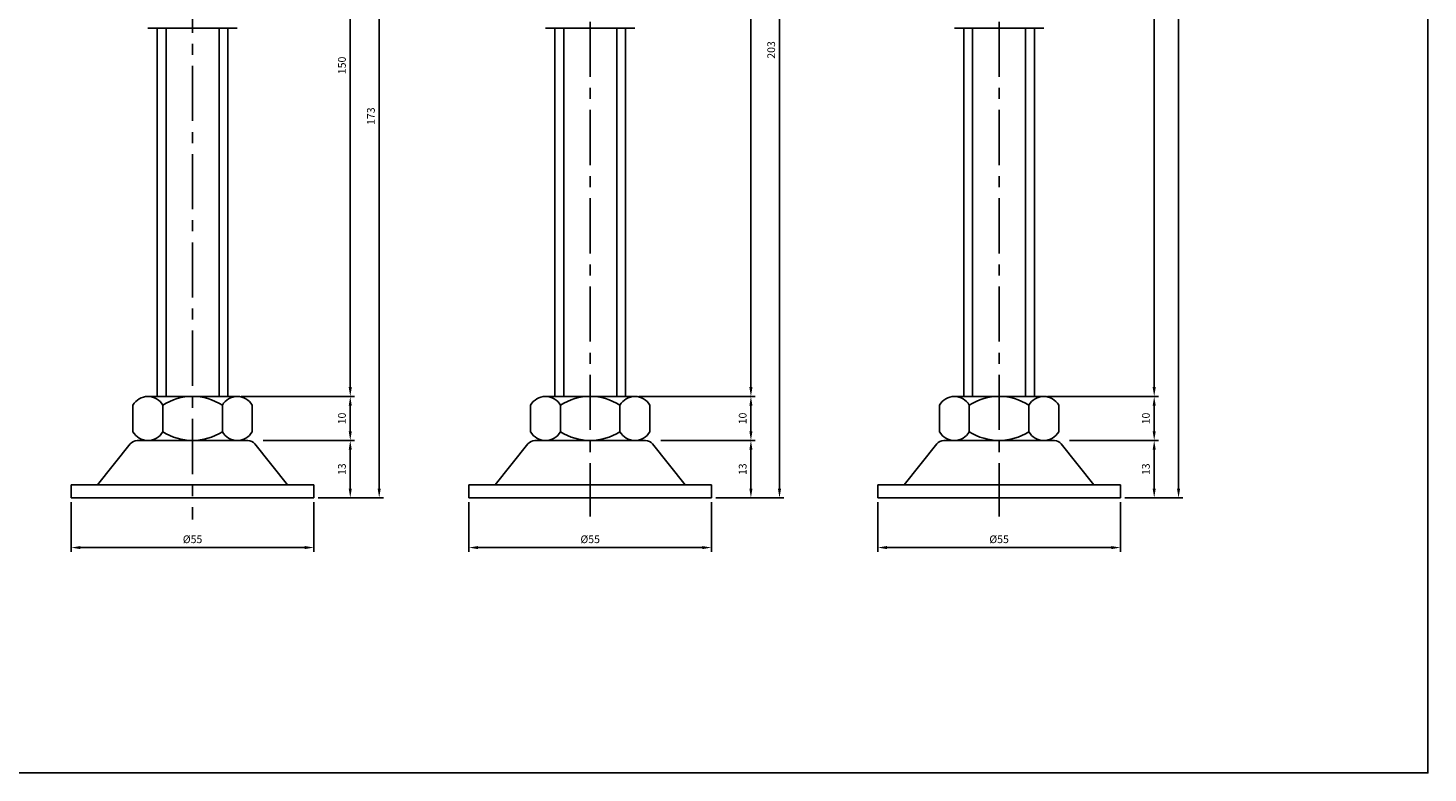
# Model space of a CAD drawing. Extents: x 3696 to 5925, y -40 to 1164.
# Drawn here: x 4841 to 5158, y 343 to 511 of the extents above; entities that cross this region are included whole.
import ezdxf

# ---------------------------------------------------------------- set-up
doc = ezdxf.new("R2010")
doc.units = 0
doc.header["$LTSCALE"] = 10
doc.header["$MEASUREMENT"] = 0
doc.linetypes.add('CENTER', pattern=[2, 1.25, -0.25, 0.25, -0.25])
doc.layers.get('0').update_dxf_attribs({"color": 1, "linetype": 'CONTINUOUS'})
doc.layers.get('DEFPOINTS').update_dxf_attribs({"linetype": 'CONTINUOUS'})
doc.layers.add('1', color=2, linetype='CONTINUOUS')
doc.layers.add('3', color=1, linetype='CENTER')
doc.styles.get("Standard").update_dxf_attribs({"font": 'simplex.shx', "bigfont": 'gsg1.shx'})
doc.dimstyles.get("Standard").update_dxf_attribs({"dimscale": 0.5, "dimtxt": 3.5, "dimasz": 4.2, "dimexe": 2, "dimexo": 2, "dimgap": 2, "dimtad": 1, "dimdsep": 46, "dimtxsty": 'Standard', "dimcen": 0.09, "dimclrd": 256, "dimclre": 256, "dimclrt": 7, "dimazin": 2, "dimtfac": 1, "dimtmove": 0, "dimatfit": 0, "dimfxl": 0, "dimtolj": 1, "dimtzin": 0, "dimlwd": -1, "dimlwe": -1, "dimarcsym": 0})

# ---------------------------------------------------------------- blocks, each defined once
blk = doc.blocks.new('*D46')
at = {"transparency": 16777216}
for p, q in [((5078.71, 417.9), (5096.85, 417.9)), ((5095.85, 407), (5095.85, 415.8)), ((5089.21, 404.9), (5096.85, 404.9))]:
    blk.add_line(p, q, dxfattribs=at)
for points in [[(5095.5, 415.8), (5096.2, 415.8), (5095.85, 417.9)], [(5095.5, 407), (5096.2, 407), (5095.85, 404.9)]]:
    blk.add_solid(points, dxfattribs=at)
at = {"layer": 'DEFPOINTS', "color": 0, "transparency": 16777216}
for p in [(5077.71, 417.9), (5095.85, 417.9), (5088.21, 404.9)]:
    blk.add_point(p, dxfattribs=at)
at = {"color": 7, "transparency": 16777216, "insert": (5093.97, 411.4), "char_height": 1.75, "attachment_point": 5, "rotation": 90}
blk.add_mtext('\\A1;13', dxfattribs=at)
blk = doc.blocks.new('*D47')
at = {"transparency": 16777216}
for p, q in [((5071.83, 427.9), (5096.85, 427.9)), ((5095.85, 420), (5095.85, 425.8)), ((5076.68, 417.9), (5096.85, 417.9))]:
    blk.add_line(p, q, dxfattribs=at)
for points in [[(5095.5, 425.8), (5096.2, 425.8), (5095.85, 427.9)], [(5095.5, 420), (5096.2, 420), (5095.85, 417.9)]]:
    blk.add_solid(points, dxfattribs=at)
at = {"layer": 'DEFPOINTS', "color": 0, "transparency": 16777216}
for p in [(5070.83, 427.9), (5095.85, 427.9), (5075.68, 417.9)]:
    blk.add_point(p, dxfattribs=at)
at = {"color": 7, "transparency": 16777216, "insert": (5093.97, 422.9), "char_height": 1.75, "attachment_point": 5, "rotation": 90}
blk.add_mtext('\\A1;10', dxfattribs=at)
blk = doc.blocks.new('*D48')
at = {"transparency": 16777216}
for p, q in [((5067.71, 627.9), (5096.85, 627.9)), ((5095.85, 430), (5095.85, 625.8)), ((5071.71, 427.9), (5096.85, 427.9))]:
    blk.add_line(p, q, dxfattribs=at)
for points in [[(5095.5, 625.8), (5096.2, 625.8), (5095.85, 627.9)], [(5095.5, 430), (5096.2, 430), (5095.85, 427.9)]]:
    blk.add_solid(points, dxfattribs=at)
at = {"layer": 'DEFPOINTS', "color": 0, "transparency": 16777216}
for p in [(5066.71, 627.9), (5095.85, 627.9), (5070.71, 427.9)]:
    blk.add_point(p, dxfattribs=at)
at = {"color": 7, "transparency": 16777216, "insert": (5093.98, 527.9), "char_height": 1.75, "attachment_point": 5, "rotation": 90}
blk.add_mtext('\\A1;200', dxfattribs=at)
blk = doc.blocks.new('*D49')
at = {"transparency": 16777216}
for p, q in [((5067.71, 627.9), (5102.37, 627.9)), ((5101.37, 407), (5101.37, 625.8)), ((5089.21, 404.9), (5102.37, 404.9))]:
    blk.add_line(p, q, dxfattribs=at)
for points in [[(5101.02, 625.8), (5101.72, 625.8), (5101.37, 627.9)], [(5101.02, 407), (5101.72, 407), (5101.37, 404.9)]]:
    blk.add_solid(points, dxfattribs=at)
at = {"layer": 'DEFPOINTS', "color": 0, "transparency": 16777216}
for p in [(5066.71, 627.9), (5101.37, 627.9), (5088.21, 404.9)]:
    blk.add_point(p, dxfattribs=at)
at = {"color": 7, "transparency": 16777216, "insert": (5099.49, 516.4), "char_height": 1.75, "attachment_point": 5, "rotation": 90}
blk.add_mtext('\\A1;223', dxfattribs=at)
blk = doc.blocks.new('*D50')
at = {"transparency": 16777216}
for p, q in [((4986.05, 417.9), (5005.47, 417.9)), ((5004.47, 407), (5004.47, 415.8)), ((4996.55, 404.9), (5005.47, 404.9))]:
    blk.add_line(p, q, dxfattribs=at)
for points in [[(5004.12, 415.8), (5004.82, 415.8), (5004.47, 417.9)], [(5004.12, 407), (5004.82, 407), (5004.47, 404.9)]]:
    blk.add_solid(points, dxfattribs=at)
at = {"layer": 'DEFPOINTS', "color": 0, "transparency": 16777216}
for p in [(4985.05, 417.9), (5004.47, 417.9), (4995.55, 404.9)]:
    blk.add_point(p, dxfattribs=at)
at = {"color": 7, "transparency": 16777216, "insert": (5002.6, 411.4), "char_height": 1.75, "attachment_point": 5, "rotation": 90}
blk.add_mtext('\\A1;13', dxfattribs=at)
blk = doc.blocks.new('*D51')
at = {"transparency": 16777216}
for p, q in [((4979.18, 427.9), (5005.47, 427.9)), ((5004.47, 420), (5004.47, 425.8)), ((4984.03, 417.9), (5005.47, 417.9))]:
    blk.add_line(p, q, dxfattribs=at)
for points in [[(5004.12, 425.8), (5004.82, 425.8), (5004.47, 427.9)], [(5004.12, 420), (5004.82, 420), (5004.47, 417.9)]]:
    blk.add_solid(points, dxfattribs=at)
at = {"layer": 'DEFPOINTS', "color": 0, "transparency": 16777216}
for p in [(4978.18, 427.9), (5004.47, 427.9), (4983.03, 417.9)]:
    blk.add_point(p, dxfattribs=at)
at = {"color": 7, "transparency": 16777216, "insert": (5002.6, 422.9), "char_height": 1.75, "attachment_point": 5, "rotation": 90}
blk.add_mtext('\\A1;10', dxfattribs=at)
blk = doc.blocks.new('*D52')
at = {"transparency": 16777216}
for p, q in [((4975.05, 607.9), (5005.47, 607.9)), ((5004.47, 430), (5004.47, 605.8)), ((4979.06, 427.9), (5005.47, 427.9))]:
    blk.add_line(p, q, dxfattribs=at)
for points in [[(5004.12, 605.8), (5004.82, 605.8), (5004.47, 607.9)], [(5004.12, 430), (5004.82, 430), (5004.47, 427.9)]]:
    blk.add_solid(points, dxfattribs=at)
at = {"layer": 'DEFPOINTS', "color": 0, "transparency": 16777216}
for p in [(4974.05, 607.9), (5004.47, 607.9), (4978.06, 427.9)]:
    blk.add_point(p, dxfattribs=at)
at = {"color": 7, "transparency": 16777216, "insert": (5002.6, 517.9), "char_height": 1.75, "attachment_point": 5, "rotation": 90}
blk.add_mtext('\\A1;180', dxfattribs=at)
blk = doc.blocks.new('*D53')
at = {"transparency": 16777216}
for p, q in [((4975.05, 607.9), (5011.95, 607.9)), ((5010.95, 407), (5010.95, 605.8)), ((4996.55, 404.9), (5011.95, 404.9))]:
    blk.add_line(p, q, dxfattribs=at)
for points in [[(5010.6, 605.8), (5011.3, 605.8), (5010.95, 607.9)], [(5010.6, 407), (5011.3, 407), (5010.95, 404.9)]]:
    blk.add_solid(points, dxfattribs=at)
at = {"layer": 'DEFPOINTS', "color": 0, "transparency": 16777216}
for p in [(4974.05, 607.9), (5010.95, 607.9), (4995.55, 404.9)]:
    blk.add_point(p, dxfattribs=at)
at = {"color": 7, "transparency": 16777216, "insert": (5009.07, 506.4), "char_height": 1.75, "attachment_point": 5, "rotation": 90}
blk.add_mtext('\\A1;203', dxfattribs=at)
blk = doc.blocks.new('*D54')
at = {"transparency": 16777216}
for p, q in [((4895.95, 417.9), (4914.68, 417.9)), ((4913.68, 407), (4913.68, 415.8)), ((4906.45, 404.9), (4914.68, 404.9))]:
    blk.add_line(p, q, dxfattribs=at)
for points in [[(4913.33, 415.8), (4914.03, 415.8), (4913.68, 417.9)], [(4913.33, 407), (4914.03, 407), (4913.68, 404.9)]]:
    blk.add_solid(points, dxfattribs=at)
at = {"layer": 'DEFPOINTS', "color": 0, "transparency": 16777216}
for p in [(4894.95, 417.9), (4913.68, 417.9), (4905.45, 404.9)]:
    blk.add_point(p, dxfattribs=at)
at = {"color": 7, "transparency": 16777216, "insert": (4911.8, 411.4), "char_height": 1.75, "attachment_point": 5, "rotation": 90}
blk.add_mtext('\\A1;13', dxfattribs=at)
blk = doc.blocks.new('*D55')
at = {"transparency": 16777216}
for p, q in [((4889.07, 427.9), (4914.68, 427.9)), ((4913.68, 420), (4913.68, 425.8)), ((4893.92, 417.9), (4914.68, 417.9))]:
    blk.add_line(p, q, dxfattribs=at)
for points in [[(4913.33, 425.8), (4914.03, 425.8), (4913.68, 427.9)], [(4913.33, 420), (4914.03, 420), (4913.68, 417.9)]]:
    blk.add_solid(points, dxfattribs=at)
at = {"layer": 'DEFPOINTS', "color": 0, "transparency": 16777216}
for p in [(4888.07, 427.9), (4913.68, 427.9), (4892.92, 417.9)]:
    blk.add_point(p, dxfattribs=at)
at = {"color": 7, "transparency": 16777216, "insert": (4911.8, 422.9), "char_height": 1.75, "attachment_point": 5, "rotation": 90}
blk.add_mtext('\\A1;10', dxfattribs=at)
blk = doc.blocks.new('*D56')
at = {"transparency": 16777216}
for p, q in [((4884.95, 577.9), (4914.68, 577.9)), ((4913.68, 430), (4913.68, 575.8)), ((4888.95, 427.9), (4914.68, 427.9))]:
    blk.add_line(p, q, dxfattribs=at)
for points in [[(4913.33, 575.8), (4914.03, 575.8), (4913.68, 577.9)], [(4913.33, 430), (4914.03, 430), (4913.68, 427.9)]]:
    blk.add_solid(points, dxfattribs=at)
at = {"layer": 'DEFPOINTS', "color": 0, "transparency": 16777216}
for p in [(4883.95, 577.9), (4913.68, 577.9), (4887.95, 427.9)]:
    blk.add_point(p, dxfattribs=at)
at = {"color": 7, "transparency": 16777216, "insert": (4911.8, 502.9), "char_height": 1.75, "attachment_point": 5, "rotation": 90}
blk.add_mtext('\\A1;150', dxfattribs=at)
blk = doc.blocks.new('*D57')
at = {"transparency": 16777216}
for p, q in [((4884.95, 577.9), (4921.24, 577.9)), ((4920.24, 407), (4920.24, 575.8)), ((4906.45, 404.9), (4921.24, 404.9))]:
    blk.add_line(p, q, dxfattribs=at)
for points in [[(4919.89, 575.8), (4920.59, 575.8), (4920.24, 577.9)], [(4919.89, 407), (4920.59, 407), (4920.24, 404.9)]]:
    blk.add_solid(points, dxfattribs=at)
at = {"layer": 'DEFPOINTS', "color": 0, "transparency": 16777216}
for p in [(4883.95, 577.9), (4920.24, 577.9), (4905.45, 404.9)]:
    blk.add_point(p, dxfattribs=at)
at = {"color": 7, "transparency": 16777216, "insert": (4918.37, 491.4), "char_height": 1.75, "attachment_point": 5, "rotation": 90}
blk.add_mtext('\\A1;173', dxfattribs=at)
blk = doc.blocks.new('*D103')
at = {"transparency": 16777216}
for p, q in [((4850.45, 403.9), (4850.45, 392.65)), ((4905.45, 403.9), (4905.45, 392.65)), ((4852.55, 393.65), (4903.35, 393.65))]:
    blk.add_line(p, q, dxfattribs=at)
for points in [[(4852.55, 394), (4852.55, 393.3), (4850.45, 393.65)], [(4903.35, 394), (4903.35, 393.3), (4905.45, 393.65)]]:
    blk.add_solid(points, dxfattribs=at)
at = {"layer": 'DEFPOINTS', "color": 0, "transparency": 16777216}
for p in [(4850.45, 404.9), (4905.45, 404.9), (4905.45, 393.65)]:
    blk.add_point(p, dxfattribs=at)
at = {"color": 7, "transparency": 16777216, "insert": (4877.95, 395.53), "char_height": 1.75, "attachment_point": 5}
blk.add_mtext('\\A1;%%c55', dxfattribs=at)
blk = doc.blocks.new('*D104')
at = {"transparency": 16777216}
for p, q in [((4940.55, 403.9), (4940.55, 392.65)), ((4995.55, 403.9), (4995.55, 392.65)), ((4942.65, 393.65), (4993.45, 393.65))]:
    blk.add_line(p, q, dxfattribs=at)
for points in [[(4942.65, 394), (4942.65, 393.3), (4940.55, 393.65)], [(4993.45, 394), (4993.45, 393.3), (4995.55, 393.65)]]:
    blk.add_solid(points, dxfattribs=at)
at = {"layer": 'DEFPOINTS', "color": 0, "transparency": 16777216}
for p in [(4940.55, 404.9), (4995.55, 404.9), (4995.55, 393.65)]:
    blk.add_point(p, dxfattribs=at)
at = {"color": 7, "transparency": 16777216, "insert": (4968.05, 395.53), "char_height": 1.75, "attachment_point": 5}
blk.add_mtext('\\A1;%%c55', dxfattribs=at)
blk = doc.blocks.new('*D105')
at = {"transparency": 16777216}
for p, q in [((5033.21, 403.9), (5033.21, 392.65)), ((5088.21, 403.9), (5088.21, 392.65)), ((5035.31, 393.65), (5086.11, 393.65))]:
    blk.add_line(p, q, dxfattribs=at)
for points in [[(5035.31, 394), (5035.31, 393.3), (5033.21, 393.65)], [(5086.11, 394), (5086.11, 393.3), (5088.21, 393.65)]]:
    blk.add_solid(points, dxfattribs=at)
at = {"layer": 'DEFPOINTS', "color": 0, "transparency": 16777216}
for p in [(5033.21, 404.9), (5088.21, 404.9), (5088.21, 393.65)]:
    blk.add_point(p, dxfattribs=at)
at = {"color": 7, "transparency": 16777216, "insert": (5060.71, 395.53), "char_height": 1.75, "attachment_point": 5}
blk.add_mtext('\\A1;%%c55', dxfattribs=at)

msp = doc.modelspace()

# ---------------------------------------------------------------- linework, layer by layer
at = {"linetype": 'Continuous', "ltscale": 0.3}
for p, q in [((4871.948, 511.373), (4871.948, 427.901)), ((4883.948, 511.373), (4883.948, 427.901)), ((4962.053, 511.373), (4962.053, 427.901)), ((4974.053, 511.373), (4974.053, 427.901)), ((5054.708, 511.373), (5054.708, 427.901)), ((5066.708, 511.373), (5066.708, 427.901))]:
    msp.add_line(p, q, dxfattribs=at)
at = {"linetype": 'ByBlock', "lineweight": -2, "ltscale": 0.3}
msp.add_lwpolyline([(4462.618, 684.035), (4593.452, 684.035), (4593.452, 657.907), (5157.893, 657.907), (5157.893, 342.573), (4462.618, 342.573)], close=True, dxfattribs=at)
at = {"layer": '1', "linetype": 'Continuous', "ltscale": 0.3}
for p, q in [((4867.823, 511.373), (4888.073, 511.373)), ((4869.948, 511.373), (4869.948, 427.901)), ((4885.948, 511.373), (4885.948, 427.901)), ((4957.928, 511.373), (4978.178, 511.373)), ((4960.053, 511.373), (4960.053, 427.901)), ((4976.053, 511.373), (4976.053, 427.901)), ((5050.583, 511.373), (5070.833, 511.373)), ((5052.708, 511.373), (5052.708, 427.901)), ((5068.708, 511.373), (5068.708, 427.901)), ((4864.448, 419.901), (4864.448, 425.901)), ((4867.823, 427.901), (4888.073, 427.901)), ((4871.198, 419.901), (4871.198, 425.901)), ((4884.698, 419.901), (4884.698, 425.901)), ((4891.448, 419.901), (4891.448, 425.901)), ((4954.553, 419.901), (4954.553, 425.901)), ((4957.928, 427.901), (4978.178, 427.901)), ((4961.303, 419.901), (4961.303, 425.901)), ((4974.803, 419.901), (4974.803, 425.901)), ((4981.553, 419.901), (4981.553, 425.901)), ((5047.208, 419.901), (5047.208, 425.901)), ((5050.583, 427.901), (5070.833, 427.901)), ((5053.958, 419.901), (5053.958, 425.901)), ((5067.458, 419.901), (5067.458, 425.901)), ((5074.208, 419.901), (5074.208, 425.901)), ((4863.847, 417.151), (4856.448, 407.901)), ((4865.409, 417.901), (4890.486, 417.901)), ((4867.823, 417.901), (4888.073, 417.901)), ((4892.048, 417.151), (4899.448, 407.901)), ((4953.953, 417.151), (4946.553, 407.901)), ((4955.515, 417.901), (4980.592, 417.901)), ((4957.928, 417.901), (4978.178, 417.901)), ((4982.154, 417.151), (4989.553, 407.901)), ((5046.608, 417.151), (5039.208, 407.901)), ((5048.169, 417.901), (5073.247, 417.901)), ((5050.583, 417.901), (5070.833, 417.901)), ((5074.809, 417.151), (5082.208, 407.901)), ((4850.448, 407.901), (4899.448, 407.901)), ((4850.448, 407.901), (4850.448, 404.901)), ((4899.448, 407.901), (4905.448, 407.901)), ((4905.448, 407.901), (4905.448, 404.901)), ((4940.553, 407.901), (4989.553, 407.901)), ((4940.553, 407.901), (4940.553, 404.901)), ((4989.553, 407.901), (4995.553, 407.901)), ((4995.553, 407.901), (4995.553, 404.901)), ((5033.208, 407.901), (5082.208, 407.901)), ((5033.208, 407.901), (5033.208, 404.901)), ((5082.208, 407.901), (5088.208, 407.901)), ((5088.208, 407.901), (5088.208, 404.901)), ((4850.448, 404.901), (4905.448, 404.901)), ((4940.553, 404.901), (4995.553, 404.901)), ((5033.208, 404.901), (5088.208, 404.901))]:
    msp.add_line(p, q, dxfattribs=at)
for centre, radius, start, end in [((4867.823, 424.054), 3.848, 28.69866, 151.30134), ((4877.948, 415.511), 12.391, 56.99128, 123.00872), ((4888.073, 424.054), 3.848, 28.69866, 151.30134), ((4957.928, 424.054), 3.848, 28.69866, 151.30134), ((4968.053, 415.511), 12.391, 56.99128, 123.00872), ((4978.178, 424.054), 3.848, 28.69866, 151.30134), ((5050.583, 424.054), 3.848, 28.69866, 151.30134), ((5060.708, 415.511), 12.391, 56.99128, 123.00872), ((5070.833, 424.054), 3.848, 28.69866, 151.30134), ((4867.823, 421.749), 3.848, 208.69866, 331.30134), ((4877.948, 430.292), 12.391, 236.99128, 303.00872), ((4888.073, 421.749), 3.848, 208.69866, 331.30134), ((4957.928, 421.749), 3.848, 208.69866, 331.30134), ((4968.053, 430.292), 12.391, 236.99128, 303.00872), ((4978.178, 421.749), 3.848, 208.69866, 331.30134), ((5050.583, 421.749), 3.848, 208.69866, 331.30134), ((5060.708, 430.292), 12.391, 236.99128, 303.00872), ((5070.833, 421.749), 3.848, 208.69866, 331.30134), ((4865.409, 415.901), 2, 90, 141.34019), ((4890.486, 415.901), 2, 38.65981, 90), ((4955.515, 415.901), 2, 90, 141.34019), ((4980.592, 415.901), 2, 38.65981, 90), ((5048.169, 415.901), 2, 90, 141.34019), ((5073.247, 415.901), 2, 38.65981, 90)]:
    msp.add_arc(centre, radius, start, end, dxfattribs=at)
at = {"layer": '3', "linetype": 'CENTER'}
for p, q in [((5060.708, 632.804), (5060.708, 400.694)), ((4968.053, 612.804), (4968.053, 400.695)), ((4877.948, 582.804), (4877.948, 400.018))]:
    msp.add_line(p, q, dxfattribs=at)

# ---------------------------------------------------------------- dimensions: what is measured, and where the dimension line sits
for base, p1, p2, picture, middle in [((5095.85, 627.901), (5070.715, 427.9), (5066.708, 627.901), '*D48', (5093.975, 527.901)), ((5004.474, 607.901), (4978.06, 427.9), (4974.053, 607.901), '*D52', (5002.599, 517.901)), ((4913.676, 577.901), (4887.954, 427.9), (4883.948, 577.901), '*D56', (4911.801, 502.901))]:
    dim = msp.add_linear_dim(base=base, p1=p1, p2=p2, angle=90, dimstyle='Standard')
    dim.commit()
    dim.dimension.update_dxf_attribs({"geometry": picture, "text_midpoint": middle})
for base, p1, p2, picture, middle in [((5101.37, 627.901), (5088.208, 404.901), (5066.708, 627.901), '*D49', (5101.37, 516.401)), ((5010.949, 607.901), (4995.553, 404.901), (4974.053, 607.901), '*D53', (5010.949, 506.401)), ((4920.241, 577.901), (4905.448, 404.901), (4883.948, 577.901), '*D57', (4920.241, 491.401)), ((4913.676, 427.901), (4892.925, 417.901), (4888.073, 427.901), '*D55', (4913.676, 422.901)), ((5004.474, 427.901), (4983.03, 417.901), (4978.178, 427.901), '*D51', (5004.474, 422.901)), ((5095.85, 427.901), (5075.685, 417.901), (5070.833, 427.901), '*D47', (5095.85, 422.901)), ((4913.676, 417.901), (4905.448, 404.901), (4894.948, 417.901), '*D54', (4913.676, 411.401)), ((5004.474, 417.901), (4995.553, 404.901), (4985.053, 417.901), '*D50', (5004.474, 411.401)), ((5095.85, 417.901), (5088.208, 404.901), (5077.708, 417.901), '*D46', (5095.85, 411.401))]:
    dim = msp.add_linear_dim(base=base, p1=p1, p2=p2, angle=90, dimstyle='Standard')
    dim.commit()
    dim.dimension.update_dxf_attribs({"geometry": picture, "text_midpoint": middle, "dimtype": 160})
for base, p1, p2, picture, middle in [((4905.448, 393.65), (4850.448, 404.901), (4905.448, 404.901), '*D103', (4877.948, 395.525)), ((4995.553, 393.65), (4940.553, 404.901), (4995.553, 404.901), '*D104', (4968.053, 395.525)), ((5088.208, 393.65), (5033.208, 404.901), (5088.208, 404.901), '*D105', (5060.708, 395.525))]:
    dim = msp.add_linear_dim(base=base, p1=p1, p2=p2, text='%%c55', dimstyle='Standard')
    dim.commit()
    dim.dimension.update_dxf_attribs({"geometry": picture, "text_midpoint": middle})

doc.saveas('drawing.dxf')
